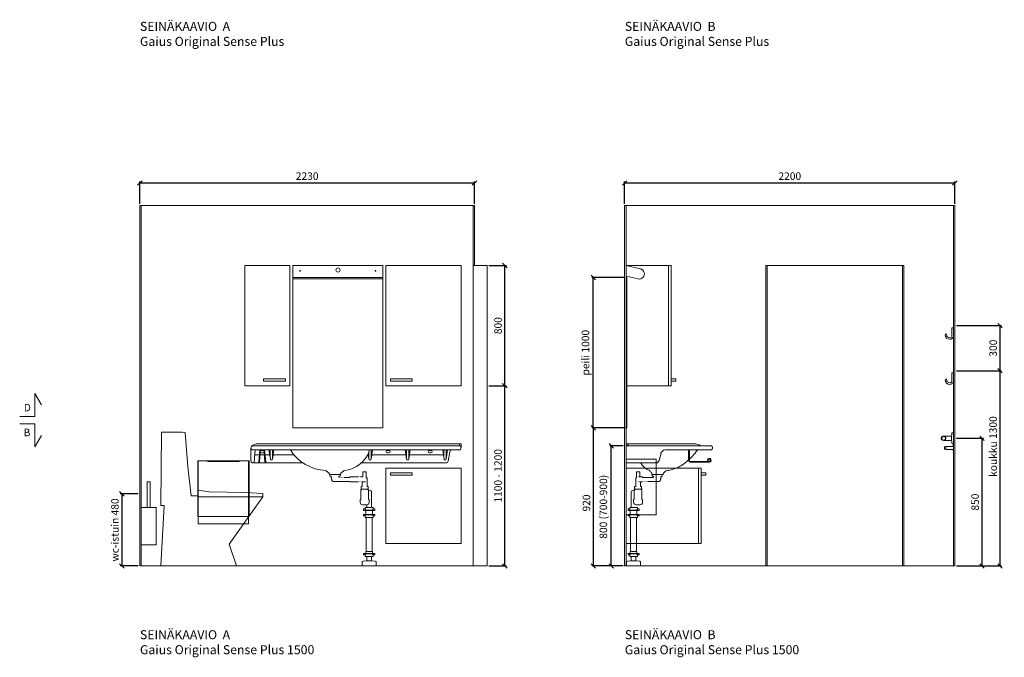
# Model space of a CAD drawing. Units: millimetres. Extents: x 30388 to 100438, y 9381 to 29066.
# Drawn here: x 87140 to 93699, y 17492 to 21737 of the extents above; entities that cross this region are included whole.
import ezdxf

# ---------------------------------------------------------------- set-up
doc = ezdxf.new("R2010")
doc.units = ezdxf.units.MM
doc.header["$LTSCALE"] = 3
doc.linetypes.add('DASHED', pattern=[0.75, 0.5, -0.25])
doc.layers.get('0').update_dxf_attribs({"lineweight": 9})
doc.layers.get('DEFPOINTS').update_dxf_attribs({"lineweight": 9})
for name, color, linetype, lineweight in [('KORPINEN-block', 6, 'Continuous', 9), ('KORPINEN-block @ 1', 6, 'Continuous', 9), ('KORPINEN-block-det', 9, 'Continuous', 9), ('KORPINEN-dimension', 9, 'Continuous', 9), ('KORPINEN-info', 4, 'Continuous', 9), ('KORPINEN-laatat', 9, 'Continuous', 9), ('KORPINEN-pluming', 3, 'Continuous', 9)]:
    doc.layers.add(name, color=color, linetype=linetype, lineweight=lineweight)
doc.styles.get("Standard").update_dxf_attribs({"font": 'arial.ttf', "height": 50})
doc.dimstyles.new('GAIUS', dxfattribs={"dimscale": 10, "dimtxt": 50, "dimasz": 3, "dimexe": 1, "dimexo": 1, "dimgap": 2, "dimtad": 1, "dimdec": 0, "dimzin": 0, "dimdsep": 46, "dimtxsty": 'Standard', "dimblk1": 'OBLIQUE', "dimblk2": 'OBLIQUE', "dimsah": 1, "dimcen": 0, "dimclrt": 7, "dimadec": 0, "dimazin": 0, "dimtfac": 1, "dimtdec": 0, "dimtix": 1, "dimtmove": 0, "dimatfit": 3, "dimldrblk": 'OBLIQUE', "dimfxl": 5, "dimtolj": 1, "dimtzin": 0, "dimarcsym": 0})

# ---------------------------------------------------------------- blocks, each defined once
blk = doc.blocks.new('_OBLIQUE')
at = {"color": 0, "linetype": 'ByBlock'}
blk.add_line((-0.5, -0.5), (0.5, 0.5), dxfattribs=at)
blk = doc.blocks.new('*D976')
at = {"layer": 'DEFPOINTS', "color": 0, "transparency": 16777216}
for p in [(90255, 20100), (90372, 20100), (90255, 19300)]:
    blk.add_point(p, dxfattribs=at)
at = {"layer": 'KORPINEN-dimension', "color": 0, "lineweight": -2, "transparency": 16777216}
for p, q in [((90265, 20100), (90382, 20100)), ((90372, 19300), (90372, 20100)), ((90265, 19300), (90382, 19300))]:
    blk.add_line(p, q, dxfattribs=at)
at = {"layer": 'KORPINEN-dimension', "color": 0, "lineweight": -2, "transparency": 16777216, "xscale": 30, "yscale": 30, "zscale": 30}
for p, rotation in [((90372, 20100), 90), ((90372, 19300), 270)]:
    blk.add_blockref('_OBLIQUE', p, dxfattribs=dict(at, rotation=rotation))
at = {"layer": 'KORPINEN-dimension', "color": 7, "transparency": 16777216, "insert": (90326.5, 19700), "char_height": 50, "attachment_point": 5, "rotation": 90}
blk.add_mtext('\\A1;800', dxfattribs=at)
blk = doc.blocks.new('*D977')
at = {"layer": 'DEFPOINTS', "color": 0, "transparency": 16777216}
for p in [(90255, 19300), (90372, 19300), (90255, 18100)]:
    blk.add_point(p, dxfattribs=at)
at = {"layer": 'KORPINEN-dimension', "color": 0, "lineweight": -2, "transparency": 16777216}
for p, q in [((90265, 19300), (90382, 19300)), ((90372, 18100), (90372, 19300)), ((90265, 18100), (90382, 18100))]:
    blk.add_line(p, q, dxfattribs=at)
at = {"layer": 'KORPINEN-dimension', "color": 0, "lineweight": -2, "transparency": 16777216, "xscale": 30, "yscale": 30, "zscale": 30}
for p, rotation in [((90372, 19300), 90), ((90372, 18100), 270)]:
    blk.add_blockref('_OBLIQUE', p, dxfattribs=dict(at, rotation=rotation))
at = {"layer": 'KORPINEN-dimension', "color": 7, "transparency": 16777216, "insert": (90326.5, 18700), "char_height": 50, "attachment_point": 5, "rotation": 90}
blk.add_mtext('\\A1;1100 - 1200', dxfattribs=at)
blk = doc.blocks.new('KOR-1907-1908-1919_FAS-SI')
at = {"layer": 'KORPINEN-block'}
blk.add_lwpolyline([(-22.9, -76, -0.400686), (-55.9, -45.5), (-53.3, -40.4), (-49.4, -40.1), (-46.1, -44.9, 0.3977), (-23, -66, 0.414214), (-10, -53), (-10, 0), (0, 0), (0, -53, -0.412498), (-22.9, -76)], format="xyb", dxfattribs=at)
blk = doc.blocks.new('KOR-1509-1510_FAS-SI')
at = {"layer": 'KORPINEN-block'}
blk.add_lwpolyline([(-50, 7), (-60, 7), (-60, -7), (-50, -7)], dxfattribs=at)
blk.add_lwpolyline([(-3, -15), (0, -15), (0, 15), (-3, 15), (-3, 10), (-50, 10), (-50, -10), (-3, -10)], close=True, dxfattribs=at)
blk = doc.blocks.new('KOR-vedin-kaarivaakaan-ovessa_JUL')
at = {"layer": 'KORPINEN-block'}
blk.add_line((30, 30), (175, 30), dxfattribs=at)
blk.add_lwpolyline([(30, 30), (175, 30), (175, 45), (30, 45)], close=True, dxfattribs=at)
blk = doc.blocks.new('KOR-63007_FAS-FR-R')
at = {"layer": 'KORPINEN-block'}
blk.add_lwpolyline([(-500, 0), (0, 0), (0, 800), (-500, 800)], close=True, dxfattribs=at)
blk.add_blockref('KOR-vedin-kaarivaakaan-ovessa_JUL', (-500, 0), dxfattribs=at)
blk = doc.blocks.new('KOR-6312_FAS-FR-R')
at = {"layer": 'KORPINEN-block'}
blk.add_lwpolyline([(-300, 0), (0, 0), (0, 800), (-300, 800)], close=True, dxfattribs=at)
blk.add_blockref('KOR-vedin-kaarivaakaan-ovessa_JUL', (-300, 0), dxfattribs=at)
blk = doc.blocks.new('B_37212S')
blk.add_line((247.1, 466), (247.1, 460))
at = {"linetype": 'Continuous'}
blk.add_line((247.1, 460), (680, 460), dxfattribs=at)
blk.add_lwpolyline([(247.1, 466), (248.5, 505), (321.5, 493.6), (562.7, 488), (678.9, 482), (680, 460), (454.8, 144.1), (505, 0), (0, 0), (21.5, 402), (0, 402), (3.7, 887.5), (5.8, 890), (142.7, 890), (161.6, 887.5), (180.2, 659.2), (201.4, 466)], close=True, dxfattribs=at)
blk = doc.blocks.new('KOR-1309_FAS-SI')
at = {"layer": 'KORPINEN-block'}
blk.add_lwpolyline([(-40, 250), (-40, 420), (-60, 420), (-60, 250), (-100, 250), (-100, 0), (0, 0), (0, 250)], close=True, dxfattribs=at)
blk.add_lwpolyline([(-60, 250), (-40, 250)], dxfattribs=at)
blk = doc.blocks.new('*D978')
at = {"layer": 'DEFPOINTS', "color": 0, "transparency": 16777216}
for p in [(87940, 18580), (87820, 18100), (87940, 18100)]:
    blk.add_point(p, dxfattribs=at)
at = {"layer": 'KORPINEN-dimension', "color": 0, "lineweight": -2, "transparency": 16777216}
for p, q in [((87930, 18580), (87810, 18580)), ((87820, 18580), (87820, 18100)), ((87930, 18100), (87810, 18100))]:
    blk.add_line(p, q, dxfattribs=at)
at = {"layer": 'KORPINEN-dimension', "color": 0, "lineweight": -2, "transparency": 16777216, "xscale": 30, "yscale": 30, "zscale": 30}
for p, rotation in [((87820, 18580), 90), ((87820, 18100), 270)]:
    blk.add_blockref('_OBLIQUE', p, dxfattribs=dict(at, rotation=rotation))
at = {"layer": 'KORPINEN-dimension', "color": 7, "transparency": 16777216, "insert": (87774.5, 18340), "char_height": 50, "attachment_point": 5, "rotation": 90}
blk.add_mtext('\\A1;wc-istuin 480', dxfattribs=at)
blk = doc.blocks.new('KOR-vedin-kaarivaakaan_SIVU')
at = {"layer": 'KORPINEN-block'}
blk.add_line((0, 30), (0, 45), dxfattribs=at)
blk.add_lwpolyline([(0, 30), (30, 30), (30, 45), (0, 45)], dxfattribs=at)
blk = doc.blocks.new('KOR-63007_FAS-SI')
at = {"layer": 'KORPINEN-block'}
for points in [[(282, 800), (0, 800), (0, 0), (282, 0)], [(300, 800), (282, 800), (282, 0), (300, 0)]]:
    blk.add_lwpolyline(points, close=True, dxfattribs=at)
blk.add_blockref('KOR-vedin-kaarivaakaan_SIVU', (300, 0), dxfattribs=at)
blk = doc.blocks.new('*D980')
at = {"layer": 'DEFPOINTS', "color": 0, "transparency": 16777216}
for p in [(93370, 18950), (93370, 18100), (93550, 18100)]:
    blk.add_point(p, dxfattribs=at)
at = {"layer": 'KORPINEN-dimension', "color": 0, "lineweight": -2, "transparency": 16777216}
for p, q in [((93380, 18950), (93560, 18950)), ((93550, 18950), (93550, 18100)), ((93380, 18100), (93560, 18100))]:
    blk.add_line(p, q, dxfattribs=at)
at = {"layer": 'KORPINEN-dimension', "color": 0, "lineweight": -2, "transparency": 16777216, "xscale": 30, "yscale": 30, "zscale": 30}
for p, rotation in [((93550, 18950), 90), ((93550, 18100), 270)]:
    blk.add_blockref('_OBLIQUE', p, dxfattribs=dict(at, rotation=rotation))
at = {"layer": 'KORPINEN-dimension', "color": 7, "transparency": 16777216, "insert": (93504.5, 18525), "char_height": 50, "attachment_point": 5, "rotation": 90}
blk.add_mtext('\\A1;850', dxfattribs=at)
blk = doc.blocks.new('*D998')
at = {"layer": 'DEFPOINTS', "color": 0, "transparency": 16777216}
for p in [(90170, 20650), (87940, 20500), (90170, 20500)]:
    blk.add_point(p, dxfattribs=at)
at = {"layer": 'KORPINEN-dimension', "color": 0, "lineweight": -2, "transparency": 16777216}
for p, q in [((87940, 20510), (87940, 20660)), ((87940, 20650), (90170, 20650)), ((90170, 20510), (90170, 20660))]:
    blk.add_line(p, q, dxfattribs=at)
at = {"layer": 'KORPINEN-dimension', "color": 0, "lineweight": -2, "transparency": 16777216, "xscale": 30, "yscale": 30, "zscale": 30, "rotation": 180}
blk.add_blockref('_OBLIQUE', (87940, 20650), dxfattribs=at)
at = {"layer": 'KORPINEN-dimension', "color": 0, "lineweight": -2, "transparency": 16777216, "xscale": 30, "yscale": 30, "zscale": 30}
blk.add_blockref('_OBLIQUE', (90170, 20650), dxfattribs=at)
at = {"layer": 'KORPINEN-dimension', "color": 7, "transparency": 16777216, "insert": (89055, 20695.5), "char_height": 50, "attachment_point": 5}
blk.add_mtext('\\A1;2230', dxfattribs=at)
blk = doc.blocks.new('*D999')
at = {"layer": 'DEFPOINTS', "color": 0, "transparency": 16777216}
for p in [(93370, 20650), (91170, 20500), (93370, 20500)]:
    blk.add_point(p, dxfattribs=at)
at = {"layer": 'KORPINEN-dimension', "color": 0, "lineweight": -2, "transparency": 16777216}
for p, q in [((91170, 20510), (91170, 20660)), ((91170, 20650), (93370, 20650)), ((93370, 20510), (93370, 20660))]:
    blk.add_line(p, q, dxfattribs=at)
at = {"layer": 'KORPINEN-dimension', "color": 0, "lineweight": -2, "transparency": 16777216, "xscale": 30, "yscale": 30, "zscale": 30, "rotation": 180}
blk.add_blockref('_OBLIQUE', (91170, 20650), dxfattribs=at)
at = {"layer": 'KORPINEN-dimension', "color": 0, "lineweight": -2, "transparency": 16777216, "xscale": 30, "yscale": 30, "zscale": 30}
blk.add_blockref('_OBLIQUE', (93370, 20650), dxfattribs=at)
at = {"layer": 'KORPINEN-dimension', "color": 7, "transparency": 16777216, "insert": (92270, 20695.5), "char_height": 50, "attachment_point": 5}
blk.add_mtext('\\A1;2200', dxfattribs=at)
blk = doc.blocks.new('KOR-630xx-A_FAS-SI')
at = {"layer": 'KORPINEN-block'}
for points in [[(0, 0), (482, 0), (482, -500), (0, -500)], [(482, 0), (500, 0), (500, -500), (482, -500)]]:
    blk.add_lwpolyline(points, close=True, dxfattribs=at)
at = {"layer": 'KORPINEN-block', "xscale": -1, "rotation": 180}
blk.add_blockref('KOR-vedin-kaarivaakaan_SIVU', (500, 0), dxfattribs=at)
blk = doc.blocks.new('*D987')
at = {"layer": 'DEFPOINTS', "color": 0, "transparency": 16777216}
for p in [(93370, 19400), (93370, 18100), (93670, 18100)]:
    blk.add_point(p, dxfattribs=at)
at = {"layer": 'KORPINEN-dimension', "color": 0, "lineweight": -2, "transparency": 16777216}
for p, q in [((93380, 19400), (93680, 19400)), ((93670, 19400), (93670, 18100)), ((93380, 18100), (93680, 18100))]:
    blk.add_line(p, q, dxfattribs=at)
at = {"layer": 'KORPINEN-dimension', "color": 0, "lineweight": -2, "transparency": 16777216, "xscale": 30, "yscale": 30, "zscale": 30}
for p, rotation in [((93670, 19400), 90), ((93670, 18100), 270)]:
    blk.add_blockref('_OBLIQUE', p, dxfattribs=dict(at, rotation=rotation))
at = {"layer": 'KORPINEN-dimension', "color": 7, "transparency": 16777216, "insert": (93624.5, 18895), "char_height": 50, "attachment_point": 5, "rotation": 90}
blk.add_mtext('\\A1;koukku 1300', dxfattribs=at)
blk = doc.blocks.new('*D988')
at = {"layer": 'DEFPOINTS', "color": 0, "transparency": 16777216}
for p in [(93370, 19700), (93370, 19400), (93670, 19400)]:
    blk.add_point(p, dxfattribs=at)
at = {"layer": 'KORPINEN-dimension', "color": 0, "lineweight": -2, "transparency": 16777216}
for p, q in [((93380, 19700), (93680, 19700)), ((93670, 19700), (93670, 19400)), ((93380, 19400), (93680, 19400))]:
    blk.add_line(p, q, dxfattribs=at)
at = {"layer": 'KORPINEN-dimension', "color": 0, "lineweight": -2, "transparency": 16777216, "xscale": 30, "yscale": 30, "zscale": 30}
for p, rotation in [((93670, 19700), 90), ((93670, 19400), 270)]:
    blk.add_blockref('_OBLIQUE', p, dxfattribs=dict(at, rotation=rotation))
at = {"layer": 'KORPINEN-dimension', "color": 7, "transparency": 16777216, "insert": (93624.5, 19550), "char_height": 50, "attachment_point": 5, "rotation": 90}
blk.add_mtext('\\A1;300', dxfattribs=at)
blk = doc.blocks.new('KOR-16366_CUT-1')
at = {"layer": 'KORPINEN-block'}
for p, q in [((-12, 13.9), (-65.5, 13.9)), ((-11.6, 22), (-12, 14.5)), ((-12, -14.5), (-12, 14.4)), ((-10.4, 33.5), (-11.6, 22)), ((0, 37.2), (-6.5, 37.1)), ((0, 37.2), (0, -37.2)), ((-12, -14), (-65.5, -14)), ((-12, -14), (-12.3, -14.2)), ((-11.6, -22), (-12, -14.5)), ((-10.4, -33.5), (-11.6, -22)), ((0, -37.2), (-6.5, -37.1))]:
    blk.add_line(p, q, dxfattribs=at)
for points in [[(-50.3, 2.8, 0.301688), (-59.9, 13.2, 0.120973), (-71.1, 13.2, 0.301688), (-80.7, 2.8, 0.079166), (-80.7, -2.8, 0.301688), (-71.1, -13.2, 0.15152), (-59.9, -13.2, 0.301688), (-50.3, -2.8, 0.079166)], [(-78.8, 2.6, 0.079166), (-78.8, -2.5, 0.301688), (-70.6, -11.3, 0.120973), (-60.3, -11.3, 0.301688), (-52.2, -2.5, 0.079166), (-52.2, 2.6, 0.301688), (-60.3, 11.4, 0.120973), (-70.6, 11.4, 0.301688)]]:
    blk.add_lwpolyline(points, format="xyb", close=True, dxfattribs=at)
for centre, start, end in [((-6.5, 33.1), 90, 174.08581), ((-6.5, -33.1), 185.91419, 270)]:
    blk.add_arc(centre, 3.92, start, end, dxfattribs=at)
blk.add_text('Korpinen/Gaius', height=0.0075, rotation=180, dxfattribs=at).set_placement((0, 37.2))
blk = doc.blocks.new('KOR-X300_FAS')
at = {"layer": 'KORPINEN-pluming'}
for p, q in [((-26, 0), (26, 0)), ((-26, -10.5), (-26, 0)), ((26, 0), (26, -10.5)), ((26, -20), (-26, -20)), ((26, -47), (-26, -47)), ((-26, -56.5), (-26, -67)), ((-22, -20), (-22, -47)), ((22, -47), (22, -20)), ((26, -67), (26, -56.5)), ((-26, -67), (26, -67)), ((26, -307), (-26, -307)), ((-26, -316.5), (-26, -327)), ((-26, -327), (26, -327)), ((26, -327), (26, -316.5))]:
    blk.add_line(p, q, dxfattribs=at)
for points in [[(-29, -20), (-37, -20), (-37, -11.5), (-36, -10.5), (-26, -10.5), (-24.5, -11.5), (-24.5, -16.5, -0.414214), (-25.5, -17.5)], [(-29, -47), (-37, -47), (-37, -55.5), (-36, -56.5), (-26, -56.5), (-24.5, -55.5), (-24.5, -50.5, 0.414214), (-25.5, -49.5)], [(29, -20), (37, -20), (37, -11.5), (36, -10.5), (26, -10.5), (24.5, -11.5), (24.5, -16.5, 0.414214), (25.5, -17.5)], [(29, -47), (37, -47), (37, -55.5), (36, -56.5), (26, -56.5), (24.5, -55.5), (24.5, -50.5, -0.414214), (25.5, -49.5)], [(-29, -307), (-37, -307), (-37, -315.5), (-36, -316.5), (-26, -316.5), (-24.5, -315.5), (-24.5, -310.5, 0.414214), (-25.5, -309.5)], [(29, -307), (37, -307), (37, -315.5), (36, -316.5), (26, -316.5), (24.5, -315.5), (24.5, -310.5, -0.414214), (25.5, -309.5)]]:
    blk.add_lwpolyline(points, format="xyb", dxfattribs=at)
for points in [[(-29, -20), (29, -20), (29, -18.5, 0.414214), (28, -17.5), (-28, -17.5, 0.414214), (-29, -18.5)], [(-29, -47), (29, -47), (29, -48.5, -0.414214), (28, -49.5), (-28, -49.5, -0.414214), (-29, -48.5)], [(-29, -307), (29, -307), (29, -308.5, -0.414214), (28, -309.5), (-28, -309.5, -0.414214), (-29, -308.5)]]:
    blk.add_lwpolyline(points, format="xyb", close=True, dxfattribs=at)
for points in [[(20, -67), (20, -294), (-20, -294), (-20, -67)], [(22, -307), (22, -296), (20, -294), (-20, -294), (-22, -296), (-22, -307)]]:
    blk.add_lwpolyline(points, dxfattribs=at)
blk = doc.blocks.new('KOR-62086_FRONT')
at = {"layer": 'KORPINEN-block'}
for p, q in [((-1387, 800.2), (-13, 800.2)), ((-1354.5, 813.2), (-3, 813.2)), ((0, 810.2), (-0.1, 787.3)), ((-1387, 772.2), (-13, 772.2)), ((-879.2, 617.9), (-898.7, 634.2)), ((-878.4, 616), (-878.2, 612.8)), ((-875.2, 610), (-804.6, 610)), ((-801.4, 616), (-801.6, 612.8)), ((-780.9, 634.3), (-800.3, 618.1))]:
    blk.add_line(p, q, dxfattribs=at)
at = {"layer": 'KORPINEN-block', "color": 6, "lineweight": 9}
for p, q in [((-1372, 772.2), (-1379.1, 690.8)), ((-590, 739.2), (-372, 739.2))]:
    blk.add_line(p, q, dxfattribs=at)
at = {"layer": 'KORPINEN-block', "lineweight": 9}
blk.add_line((-622, 739.2), (-622.6, 739.2), dxfattribs=at)
at = {"layer": 'KORPINEN-block', "color": 6, "lineweight": 9}
for points in [[(-1400, 783.8), (-1400, 787.2)], [(-20.4, 800.2), (-20.4, 800.2)], [(-8.4, 810.7), (-8.4, 810.7)], [(-5.5, 813.2), (-5.5, 813.2)], [(-1400, 699.2), (-1400, 785.5)], [(-1370.1, 739.2), (-1370.1, 739.2)], [(-1370.1, 739.2), (-1279, 739.2)], [(-1247, 739.2), (-1112.1, 739.2)], [(-340, 739.2), (-122, 739.2)], [(-210.4, 768.2), (-200.4, 768.2)], [(-74.3, 759.8), (-85.1, 698.6)], [(-1384.1, 686.2), (-1387, 686.2)], [(-1374.2, 686.2), (-1384.1, 686.2)], [(-1053.1, 686.2), (-1374.2, 686.2)]]:
    blk.add_lwpolyline(points, dxfattribs=at)
at = {"layer": 'KORPINEN-block'}
for points in [[(-1330.4, 768.2, 1), (-1330.4, 752.2), (-1320.4, 752.2, 1), (-1320.4, 768.2)], [(-490.4, 768.2, 1), (-490.4, 752.2), (-480.4, 752.2, 1), (-480.4, 768.2)], [(-210.4, 768.2, 1), (-210.4, 752.2), (-200.4, 752.2, 1), (-200.4, 768.2)]]:
    blk.add_lwpolyline(points, format="xyb", close=True, dxfattribs=at)
for points in [[(-1246.7, 772.1), (-1255.7, 710.8, -0.359912), (-1260.7, 705.8), (-1265.3, 705.8, -0.298991), (-1270.1, 709.9), (-1279.3, 772.1)], [(-589.7, 772.1), (-598.7, 710.8, -0.359912), (-603.7, 705.8), (-608.3, 705.8, -0.298991), (-613.1, 709.9), (-618.6, 747.1)], [(-339.7, 772.1), (-348.7, 710.8, -0.359912), (-353.7, 705.8), (-358.3, 705.8, -0.298991), (-363.1, 709.9), (-372.3, 772.1)], [(-89.7, 772.2), (-98.7, 710.8, -0.359912), (-103.7, 705.8), (-108.3, 705.8, -0.298991), (-113.1, 709.9), (-122.3, 772.2)], [(-663.6, 686.2), (-99.9, 686.2, 0.356903), (-85.1, 698.6)]]:
    blk.add_lwpolyline(points, format="xyb", dxfattribs=at)
for centre, radius, start, end in [((-1386, 786.2), 14, 94.24164, 265.75919), ((-1355.1, 756.2), 57, 89.4275, 134.37979), ((-20.4, 812.2), 12, 270.34716, 349.8837), ((-14, 786.2), 14, 274.03697, 85.96303), ((-5.2, 809.8), 3.4, 94.97688, 174.8225), ((-3, 810.2), 3, 0, 90), ((-885.9, 931.5), 296.9, 212.45, 267.19725), ((-797.4, 832), 197.9, 275.23293, 342.40433), ((-59.5, 757.2), 15, 90, 170.0021), ((-900.7, 631.9), 3.06, 48.26238, 83.74017), ((-881.3, 615.8), 2.92, 2.9225, 44.7803), ((-875.1, 613), 3.03, 184.03231, 269.46512), ((-804.6, 613), 3.02, 270.42875, 356.07382), ((-798.2, 615.7), 3.18, 131.37179, 175.13102), ((-779, 631.9), 3.08, 95.89946, 128.83161)]:
    blk.add_arc(centre, radius, start, end, dxfattribs=at)
at = {"layer": 'KORPINEN-block', "color": 6, "lineweight": 9}
for centre, start, end in [((-1370, 733.7), 91.34115, 158.54041), ((-1279.1, 733.7), 18.88112, 88.65885), ((-1246.8, 733.7), 91.34115, 161.11888), ((-622.2, 733.7), 18.88112, 88.65885), ((-589.8, 733.7), 91.34115, 161.11888), ((-372.1, 733.7), 18.88112, 88.65885), ((-339.8, 733.7), 91.34115, 161.11888), ((-122.1, 733.7), 18.88112, 88.65885)]:
    blk.add_arc(centre, 5.57, start, end, dxfattribs=at)
at = {"layer": 'KORPINEN-block', "lineweight": 9}
for centre, radius, start, end in [((-223.2, 742.1), 1047.6, 178.35609, 181.70029), ((-2302.8, 742.1), 1047.6, 358.29971, 1.64391), ((433.8, 742.1), 1047.6, 179.10054, 181.70029), ((-1645.9, 742.1), 1047.6, 358.29971, 1.64391), ((683.8, 742.1), 1047.6, 178.35609, 181.70029), ((-1395.8, 742.1), 1047.6, 358.29971, 1.64391), ((933.8, 742.1), 1047.6, 178.35609, 181.70029), ((-1145.8, 742.1), 1047.6, 358.29971, 1.64391), ((-1387, 699.2), 13, 180, 270), ((-1384.1, 691.2), 5, 270, 355)]:
    blk.add_arc(centre, radius, start, end, dxfattribs=at)
at = {"layer": 'KORPINEN-block-det', "lineweight": 9}
for p, q in [((-1340.3, 772.2), (-1347.4, 693.9)), ((-1335.3, 772.2), (-1342.5, 693.5)), ((-1313.3, 772.2), (-1306.1, 693.5)), ((-1308.3, 772.2), (-1301.2, 693.9)), ((-1345.2, 691.2), (-1345.2, 691.2))]:
    blk.add_line(p, q, dxfattribs=at)
for centre, start, end in [((-1345, 693.7), 174.75739, 264.75739), ((-1343.1, 713.7), 84.67172, 174.67172), ((-1345, 693.7), 264.75739, 354.75739), ((-1343.1, 713.7), 354.67172, 84.67172), ((-1305.5, 713.7), 95.32828, 185.32828), ((-1303.6, 693.7), 185.24261, 275.24261), ((-1305.5, 713.7), 5.32828, 95.32828), ((-1303.6, 693.7), 275.24261, 5.24261)]:
    blk.add_arc(centre, 2.5, start, end, dxfattribs=at)
at = {"layer": 'KORPINEN-pluming'}
blk.add_line((-660.1, 512), (-624.1, 512), dxfattribs=at)
at = {"layer": 'KORPINEN-pluming', "linetype": 'DASHED'}
blk.add_lwpolyline([(-635.4, 559), (-740.4, 559), (-740.4, 563), (-851.1, 563, -0.3601), (-860.9, 571.1), (-865.9, 597), (-873.9, 599), (-873.9, 604), (-875.9, 604), (-875.9, 609, -0.414214), (-874.9, 610), (-804.9, 610, -0.414214), (-803.9, 609), (-803.9, 604), (-805.9, 604), (-805.9, 599), (-813.9, 597), (-814.9, 589), (-740.4, 589), (-740.4, 593), (-669.4, 593)], format="xyb", dxfattribs=at)
at = {"layer": 'KORPINEN-pluming'}
for points in [[(-669.4, 593), (-653.1, 593), (-653.1, 626), (-631.1, 626), (-631.1, 587, -0.052101), (-629.6, 586), (-626.1, 586), (-626.1, 529), (-622.1, 529, -0.414214), (-619.1, 526), (-619.1, 515), (-618.1, 515), (-618.1, 512), (-624.1, 512), (-624.1, 509), (-622.1, 509, -0.414214), (-617.1, 504), (-617.1, 443), (-612.1, 443), (-612.1, 425, -0.414214), (-630.1, 407), (-654.1, 407, -0.414214), (-672.1, 425), (-672.1, 443), (-667.1, 443), (-667.1, 504, -0.414214), (-662.1, 509), (-660.1, 509), (-660.1, 512), (-666.1, 512), (-666.1, 515), (-665.1, 515), (-665.1, 526, -0.414214), (-662.1, 529), (-658.1, 529), (-658.1, 559), (-635.4, 559)], [(-596.1, 390), (-596.1, 488.5, 0.414214), (-612.1, 504.5), (-617.2, 504.5)]]:
    blk.add_lwpolyline(points, format="xyb", dxfattribs=at)
for points in [[(-628.1, 407.5), (-628.1, 390)], [(-628.1, 63), (-628.1, 34)], [(-596.1, 34), (-596.1, 63)]]:
    blk.add_lwpolyline(points, dxfattribs=at)
blk.add_lwpolyline([(-632.1, 34), (-628.1, 34), (-596.1, 34), (-592.1, 34), (-571.5, 32.4, -0.38292), (-566, 26.6), (-565.1, 0), (-659.1, 0), (-658.3, 26.6, -0.38292), (-652.8, 32.4)], format="xyb", close=True, dxfattribs=at)
blk.add_blockref('KOR-X300_FAS', (-612.1, 390), dxfattribs=at)
blk = doc.blocks.new('KOR-62082_SIDE')
at = {"layer": 'KORPINEN-block'}
for p, q in [((0, 689.2), (0, 810.2)), ((563, 800.2), (0, 800.2)), ((3, 813.2), (456.6, 813.2)), ((563, 772.2), (258, 772.2)), ((3, 686.2), (199.7, 686.2)), ((170.9, 616.2), (171.1, 612.8)), ((174.1, 610), (244.7, 610)), ((247.9, 616), (247.7, 612.8))]:
    blk.add_line(p, q, dxfattribs=at)
at = {"layer": 'KORPINEN-block', "lineweight": 9}
blk.add_line((219, 701), (232.1, 750), dxfattribs=at)
at = {"layer": 'KORPINEN-block'}
for centre, radius, start, end in [((3, 810.2), 3, 90, 180), ((5.5, 810.2), 3.02, 4.48147, 90), ((20.5, 812.4), 12.2, 189.35648, 269.19978), ((456.7, 753.8), 59.4, 61.21876, 90.1437), ((506.9, 843.4), 43.3, 240.08479, 265.09724), ((562, 786.2), 14, 274.08623, 85.91236), ((161.3, 988.1), 380, 307.62113, 323.57046), ((788.2, 556.4), 381.6, 146.42046, 147.32061), ((479.6, 760.6), 11.6, 91.16902, 143.47322), ((3, 689.2), 3.03, 180.64102, 269.35898), ((256.4, 776.2), 182.9, 209.48231, 211.34587), ((197.1, 741.2), 114, 211.84942, 235.32416), ((239.8, 880.5), 247.5, 286.21385, 297.85371), ((228.6, 890), 261.2, 299.04769, 309.06753), ((179.7, 716), 83.4, 235.26817, 247.07796), ((138.1, 613.6), 27.2, 46.18066, 70.31435), ((85.2, 558.5), 103.6, 35.12287, 46.16205), ((167.8, 615.7), 3.11, 8.08181, 49.55294), ((174.2, 613.1), 3.06, 184.5927, 268.90812), ((244.8, 613), 2.98, 269.67943, 356.82304), ((251, 615.7), 3.06, 132.21541, 175.95016), ((320.7, 558.6), 93.2, 128.24053, 140.37662), ((273.5, 618.6), 16.8, 99.97703, 128.4314), ((246.8, 854.3), 220.4, 276.19922, 286.36851)]:
    blk.add_arc(centre, radius, start, end, dxfattribs=at)
at = {"layer": 'KORPINEN-block', "lineweight": 9}
for centre, radius, start, end in [((261.4, 742), 30.4, 96.42201, 164.7994), ((199.7, 706.2), 20, 270, 345)]:
    blk.add_arc(centre, radius, start, end, dxfattribs=at)
at = {"layer": 'KORPINEN-block-det', "lineweight": 9}
for p, q in [((416, 701.2), (416, 772.2)), ((421, 701.2), (421, 772.2)), ((553.5, 696.2), (426, 696.2)), ((553.5, 691.2), (426, 691.2)), ((547.2, 699.6), (543.1, 696.8))]:
    blk.add_line(p, q, dxfattribs=at)
for centre, radius, start, end in [((426, 701.2), 10, 180, 270), ((426, 701.2), 5, 180, 270), ((553.5, 703.7), 12.5, 270, 213.42104), ((553.5, 703.7), 7.5, 270, 213.42104)]:
    blk.add_arc(centre, radius, start, end, dxfattribs=at)
at = {"layer": 'KORPINEN-pluming'}
blk.add_line((97.4, 512), (61.4, 512), dxfattribs=at)
for points in [[(106.6, 593), (90.4, 593), (90.4, 626), (68.4, 626), (68.4, 587, 0.052101), (66.8, 586), (63.4, 586), (63.4, 529), (59.4, 529, 0.414214), (56.4, 526), (56.4, 515), (55.4, 515), (55.4, 512), (61.4, 512), (61.4, 509), (59.4, 509, 0.414214), (54.4, 504), (54.4, 443), (49.4, 443), (49.4, 425, 0.414214), (67.4, 407), (91.4, 407, 0.414214), (109.4, 425), (109.4, 443), (104.4, 443), (104.4, 504, 0.414214), (99.4, 509), (97.4, 509), (97.4, 512), (103.4, 512), (103.4, 515), (102.4, 515), (102.4, 526, 0.414214), (99.4, 529), (95.4, 529), (95.4, 559), (89.2, 559)], [(33.4, 390), (33.4, 488.5, -0.414214), (49.4, 504.5), (54.4, 504.5)]]:
    blk.add_lwpolyline(points, format="xyb", dxfattribs=at)
at = {"layer": 'KORPINEN-pluming', "linetype": 'DASHED'}
blk.add_lwpolyline([(74.9, 559), (108, 559), (108, 563), (218.7, 563, 0.3601), (228.5, 571.1), (233.5, 597), (241.5, 599), (241.5, 604), (243.5, 604), (243.5, 609, 0.414214), (242.5, 610), (172.5, 610, 0.414214), (171.5, 609), (171.5, 604), (173.5, 604), (173.5, 599), (181.5, 597), (182.5, 589), (108, 589), (108, 593), (74.9, 593)], format="xyb", dxfattribs=at)
at = {"layer": 'KORPINEN-pluming'}
blk.add_lwpolyline([(69.4, 34), (65.4, 34), (33.4, 34), (29.4, 34), (8.7, 32.4, 0.38292), (3.2, 26.6), (2.4, 0), (96.4, 0), (95.5, 26.6, 0.38292), (90, 32.4)], format="xyb", close=True, dxfattribs=at)
for points in [[(33.4, 34), (33.4, 63)], [(65.4, 63), (65.4, 34)]]:
    blk.add_lwpolyline(points, dxfattribs=at)
at = {"layer": 'KORPINEN-pluming', "xscale": -1}
blk.add_blockref('KOR-X300_FAS', (49.4, 390), dxfattribs=at)
at = {"layer": 'KORPINEN-block'}
for p in [(5.5, 813.2), (174.1, 610)]:
    blk.add_text('Korpinen/Gaius', height=0.0075, dxfattribs=at).set_placement(p)
blk = doc.blocks.new('*D995')
at = {"layer": 'DEFPOINTS', "color": 0, "transparency": 16777216}
for p in [(91081, 18900), (91170, 18900), (91170, 18100)]:
    blk.add_point(p, dxfattribs=at)
at = {"layer": 'KORPINEN-dimension', "color": 0, "lineweight": -2, "transparency": 16777216}
for p, q in [((91160, 18900), (91071, 18900)), ((91081, 18100), (91081, 18900)), ((91160, 18100), (91071, 18100))]:
    blk.add_line(p, q, dxfattribs=at)
at = {"layer": 'KORPINEN-dimension', "color": 0, "lineweight": -2, "transparency": 16777216, "xscale": 30, "yscale": 30, "zscale": 30}
for p, rotation in [((91081, 18900), 90), ((91081, 18100), 270)]:
    blk.add_blockref('_OBLIQUE', p, dxfattribs=dict(at, rotation=rotation))
at = {"layer": 'KORPINEN-dimension', "color": 7, "transparency": 16777216, "insert": (91028.2, 18494), "char_height": 50, "attachment_point": 5, "rotation": 90}
blk.add_mtext('\\A1;800 (700-900)', dxfattribs=at)
blk = doc.blocks.new('*D996')
at = {"layer": 'DEFPOINTS', "color": 0, "transparency": 16777216}
for p in [(91182.5, 19020), (90961, 18100), (91081, 18100)]:
    blk.add_point(p, dxfattribs=at)
at = {"layer": 'KORPINEN-dimension', "color": 0, "lineweight": -2, "transparency": 16777216}
for p, q in [((91172.5, 19020), (90951, 19020)), ((90961, 19020), (90961, 18100)), ((91071, 18100), (90951, 18100))]:
    blk.add_line(p, q, dxfattribs=at)
at = {"layer": 'KORPINEN-dimension', "color": 0, "lineweight": -2, "transparency": 16777216, "xscale": 30, "yscale": 30, "zscale": 30}
for p, rotation in [((90961, 19020), 90), ((90961, 18100), 270)]:
    blk.add_blockref('_OBLIQUE', p, dxfattribs=dict(at, rotation=rotation))
at = {"layer": 'KORPINEN-dimension', "color": 7, "transparency": 16777216, "insert": (90915.5, 18519), "char_height": 50, "attachment_point": 5, "rotation": 90}
blk.add_mtext('\\A1;920', dxfattribs=at)
blk = doc.blocks.new('*D997')
at = {"layer": 'DEFPOINTS', "color": 0, "transparency": 16777216}
for p in [(90961, 20020), (91180, 20020), (90961, 19020)]:
    blk.add_point(p, dxfattribs=at)
at = {"layer": 'KORPINEN-dimension', "color": 0, "lineweight": -2, "transparency": 16777216}
for p, q in [((91170, 20020), (90951, 20020)), ((90961, 19020), (90961, 20020)), ((90971, 19020), (90971, 19020))]:
    blk.add_line(p, q, dxfattribs=at)
at = {"layer": 'KORPINEN-dimension', "color": 0, "lineweight": -2, "transparency": 16777216, "xscale": 30, "yscale": 30, "zscale": 30}
for p, rotation in [((90961, 20020), 90), ((90961, 19020), 270)]:
    blk.add_blockref('_OBLIQUE', p, dxfattribs=dict(at, rotation=rotation))
at = {"layer": 'KORPINEN-dimension', "color": 7, "transparency": 16777216, "insert": (90909, 19520), "char_height": 50, "attachment_point": 5, "rotation": 90}
blk.add_mtext('\\A1;peili 1000', dxfattribs=at)
blk = doc.blocks.new('KOR-1306_FRONT')
at = {"layer": 'KORPINEN-block'}
for p, q in [((-167.5, 0), (-167.5, 420)), ((-167.5, 420), (-107.5, 420)), ((-103.5, 416), (-107.5, 420)), ((-107.5, 420), (107.5, 420)), ((-103.5, 416), (103.5, 416)), ((103.5, 416), (107.5, 420)), ((107.5, 420), (167.5, 420)), ((167.5, 420), (167.5, 0)), ((167.5, 0), (-167.5, 0))]:
    blk.add_line(p, q, dxfattribs=at)
blk = doc.blocks.new('KOR-1880-1881_FRONT')
at = {"layer": 'KORPINEN-block', "linetype": 'Continuous'}
for p, q in [((-171, 0), (-171, 370)), ((-171, 370), (171, 370)), ((171, 370), (171, 0)), ((171, 0), (-171, 0))]:
    blk.add_line(p, q, dxfattribs=at)
blk = doc.blocks.new('KOR-1880-1881_SIDE')
at = {"layer": 'KORPINEN-block', "linetype": 'Continuous'}
for p, q in [((0, 370), (200, 370)), ((0, 370), (0, 0)), ((200, 370), (200, 0)), ((0, 0), (200, 0))]:
    blk.add_line(p, q, dxfattribs=at)
blk = doc.blocks.new('KOR-6110-6111LED_FRONT')
at = {"layer": 'KORPINEN-block'}
for p, q in [((-300, 0), (300, 0)), ((-300, -89), (-300, 0)), ((300, 0), (300, -89)), ((300, -89), (-300, -89))]:
    blk.add_line(p, q, dxfattribs=at)
at = {"layer": 'KORPINEN-block', "color": 7, "true_color": 0xffffff}
for centre in [(-251.2, -35), (250.8, -35)]:
    blk.add_circle(centre, 2.5, dxfattribs=at)
at = {"layer": 'KORPINEN-block', "color": 152, "linetype": 'Continuous', "true_color": 0x2776bb}
blk.add_circle((0, -30), 14, dxfattribs=at)
blk = doc.blocks.new('KOR-6110-6111LED_SIDE')
at = {"layer": 'KORPINEN-block'}
for p, q in [((94.4, -22.1), (0, 0)), ((0, 0), (0, -70.1)), ((0, -70.1), (79.1, -88.7))]:
    blk.add_line(p, q, dxfattribs=at)
blk.add_arc((87.1, -55.5), 34.2, 256.38099, 77.73796, dxfattribs=at)
blk = doc.blocks.new('KOR-6107_FRONT')
at = {"layer": 'KORPINEN-block'}
for p, q in [((-300, 0), (-300, 1000)), ((-300, 1000), (300, 1000)), ((300, 1000), (300, 0)), ((300, 0), (-300, 0))]:
    blk.add_line(p, q, dxfattribs=at)
blk = doc.blocks.new('KOR-6107_SIDE')
at = {"layer": 'KORPINEN-block'}
for p, q in [((5, 1000), (0, 1000)), ((0, 1000), (0, 0)), ((5, 1000), (5, 0)), ((5, 0), (0, 0))]:
    blk.add_line(p, q, dxfattribs=at)

msp = doc.modelspace()

# ---------------------------------------------------------------- linework, layer by layer
at = {"layer": 'KORPINEN-block'}
for points in [[(89580, 18250), (90080, 18250), (90080, 18750), (89580, 18750)], [(89610, 18720), (89755, 18720), (89755, 18705), (89610, 18705)]]:
    msp.add_lwpolyline(points, close=True, dxfattribs=at)
at = {"layer": 'KORPINEN-info', "color": 9}
for p, q in [((87950, 18100), (87950, 20500)), ((90160, 20500), (90160, 18100)), ((91180, 20500), (91180, 18100)), ((93360, 18100), (93360, 20500)), ((90170, 20100), (90160, 20100)), ((90255, 18100), (90255, 20100))]:
    msp.add_line(p, q, dxfattribs=at)
at = {"layer": 'KORPINEN-info', "color": 2}
msp.add_line((90255, 20100), (90170, 20100), dxfattribs=at)
msp.add_lwpolyline([(90255, 18100), (87940, 18100), (87940, 18100), (87940, 18100), (87940, 20500), (90170, 20500), (90170, 20100), (90255, 20100)], dxfattribs=at)
msp.add_lwpolyline([(91170, 18100), (93370, 18100), (93370, 20500), (91170, 20500)], close=True, dxfattribs=at)
at = {"layer": 'KORPINEN-info', "color": 8}
msp.add_lwpolyline([(92110, 18100), (93030, 18100), (93030, 20100), (92110, 20100)], close=True, dxfattribs=at)
for points in [[(92120, 18100), (92120, 20100)], [(93020, 20100), (93020, 18100)]]:
    msp.add_lwpolyline(points, dxfattribs=at)
at = {"layer": 'KORPINEN-info', "color": 7}
for points in [[(87285.5, 19172), (87240, 19247.9), (87240, 19095.6), (87140, 19095.6)], [(87285.5, 18969.2), (87240, 18893.3), (87240, 19045.6), (87140, 19045.6)]]:
    msp.add_lwpolyline(points, dxfattribs=at)
at = {"layer": 'KORPINEN-laatat'}
msp.add_line((88573.5, 18298.4), (88574.2, 18298.4), dxfattribs=at)

# ---------------------------------------------------------------- block references
at = {"layer": 'KORPINEN-block', "xscale": -1}
msp.add_blockref('KOR-6312_FAS-FR-R', (88640, 19300), dxfattribs=at)
at = {"layer": 'KORPINEN-block'}
for name, p in [('KOR-6110-6111LED_FRONT', (89260, 20100)), ('KOR-63007_FAS-FR-R', (90080, 19300)), ('KOR-63007_FAS-SI', (91180, 19300)), ('KOR-6110-6111LED_SIDE', (91180, 20100)), ('KOR-6107_FRONT', (89260, 19020)), ('KOR-6107_SIDE', (91180, 19020)), ('KOR-1907-1908-1919_FAS-SI', (93360, 19685)), ('KOR-1907-1908-1919_FAS-SI', (93360, 19385)), ('B_37212S', (88080, 18100)), ('KOR-1509-1510_FAS-SI', (93360, 18885)), ('KOR-630xx-A_FAS-SI', (91180, 18750)), ('KOR-1309_FAS-SI', (88050, 18240))]:
    msp.add_blockref(name, p, dxfattribs=at)
at = {"layer": 'KORPINEN-block', "color": 240, "lineweight": 9, "true_color": 0xed1f24}
for name, p in [('KOR-62086_FRONT', (90080, 18100)), ('KOR-62082_SIDE', (91180, 18100))]:
    msp.add_blockref(name, p, dxfattribs=at)
at = {"layer": 'KORPINEN-block @ 1'}
for name, p in [('KOR-16366_CUT-1', (93360, 18950)), ('KOR-1306_FRONT', (88497.5, 18380))]:
    msp.add_blockref(name, p, dxfattribs=at)
at = {"layer": 'KORPINEN-block @ 1', "linetype": 'Continuous'}
for name, p in [('KOR-1880-1881_FRONT', (88497.5, 18430)), ('KOR-1880-1881_SIDE', (91180, 18440.2))]:
    msp.add_blockref(name, p, dxfattribs=at)

# ---------------------------------------------------------------- texts
at = {"layer": 'KORPINEN-info', "color": 7}
for s, p in [('D', (87167.5, 19129.3)), ('B', (87166.3, 18963.6))]:
    msp.add_text(s, height=50, dxfattribs=at).set_placement(p)
at = {"layer": 'KORPINEN-info', "color": 7, "char_height": 60, "attachment_point": 1}
for s, insert in [('SEINÄKAAVIO  A\\PGaius Original Sense Plus', (87941, 21722.4)), ('SEINÄKAAVIO  B\\PGaius Original Sense Plus', (91171, 21722.4)), ('SEINÄKAAVIO  A\\PGaius Original Sense Plus 1500', (87941, 17672.4)), ('SEINÄKAAVIO  B\\PGaius Original Sense Plus 1500', (91171, 17672.4))]:
    msp.add_mtext_dynamic_manual_height_columns(s, width=1397.597, gutter_width=12.5, heights=[0], dxfattribs=dict(at, insert=insert))

# ---------------------------------------------------------------- dimensions: what is measured, and where the dimension line sits
at = {"layer": 'KORPINEN-dimension'}
for base, p1, p2, picture, middle in [((90170, 20650), (87940, 20500), (90170, 20500), '*D998', (89055, 20695.5)), ((93370, 20650), (91170, 20500), (93370, 20500), '*D999', (92270, 20695.5))]:
    dim = msp.add_linear_dim(base=base, p1=p1, p2=p2, dimstyle='GAIUS', dxfattribs=at)
    dim.commit()
    dim.dimension.update_dxf_attribs({"geometry": picture, "text_midpoint": middle})
for base, p1, p2, picture, middle in [((90372, 20100), (90255, 19300), (90255, 20100), '*D976', (90326.5, 19700)), ((93670, 19400), (93370, 19700), (93370, 19400), '*D988', (93624.5, 19550)), ((93550, 18100), (93370, 18950), (93370, 18100), '*D980', (93504.5, 18525))]:
    dim = msp.add_linear_dim(base=base, p1=p1, p2=p2, angle=90, dimstyle='GAIUS', dxfattribs=at)
    dim.commit()
    dim.dimension.update_dxf_attribs({"geometry": picture, "text_midpoint": middle})
for base, p1, p2, text, picture, middle in [((90961, 20020), (90961, 19020), (91180, 20020), 'peili <>', '*D997', (90909, 19520)), ((90372, 19300), (90255, 18100), (90255, 19300), '1100 - <>', '*D977', (90326.5, 18700)), ((87820, 18100), (87940, 18580), (87940, 18100), 'wc-istuin <>', '*D978', (87774.5, 18340))]:
    dim = msp.add_linear_dim(base=base, p1=p1, p2=p2, angle=90, text=text, dimstyle='GAIUS', dxfattribs=at)
    dim.commit()
    dim.dimension.update_dxf_attribs({"geometry": picture, "text_midpoint": middle})
for base, p1, p2, text, picture, middle in [((93670, 18100), (93370, 19400), (93370, 18100), 'koukku <>', '*D987', (93670, 18895)), ((91081, 18900), (91170, 18100), (91170, 18900), '800 (700-900)', '*D995', (91081, 18494))]:
    dim = msp.add_linear_dim(base=base, p1=p1, p2=p2, angle=90, text=text, dimstyle='GAIUS', dxfattribs=at)
    dim.commit()
    dim.dimension.update_dxf_attribs({"geometry": picture, "text_midpoint": middle, "dimtype": 160})
dim = msp.add_linear_dim(base=(90961, 18100), p1=(91182.5, 19020), p2=(91081, 18100), angle=90, dimstyle='GAIUS', dxfattribs=at)
dim.commit()
dim.dimension.update_dxf_attribs({"geometry": '*D996', "text_midpoint": (90961, 18519), "dimtype": 160})

doc.saveas('drawing.dxf')
